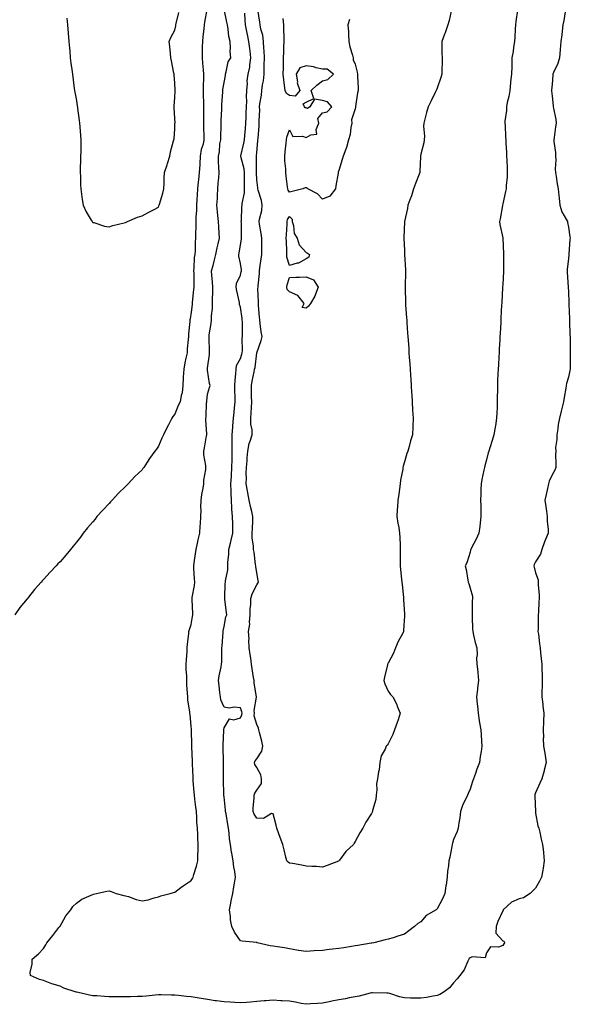
# Model space of a CAD drawing. Units: inches. Extents: x 889283 to 891923, y 7276778 to 7279418.
# Drawn here: x 889593 to 889929, y 7277684 to 7278285 of the extents above; entities that cross this region are included whole.
import ezdxf

# ---------------------------------------------------------------- set-up
doc = ezdxf.new("R2010")
doc.units = ezdxf.units.IN
doc.header["$MEASUREMENT"] = 0
doc.layers.add('Contour_88927276', color=7, linetype='Continuous', true_color=0xd02201)

msp = doc.modelspace()

# ---------------------------------------------------------------- linework, layer by layer
at = {"layer": 'Contour_88927276'}
for points in [[(889707.53, 7278291.39, 3327), (889706.25, 7278283.72, 3327), (889705.97, 7278281.92, 3327), (889705.74, 7278279.61, 3327), (889705.11, 7278274.86, 3327), (889704.84, 7278271.92, 3327), (889704.81, 7278268.68, 3327), (889704.66, 7278265.31, 3327), (889704.63, 7278261.92, 3327), (889704.86, 7278258.73, 3327), (889705.3, 7278254.66, 3327), (889705.51, 7278251.92, 3327), (889705.53, 7278249.4, 3327), (889705.34, 7278244.63, 3327), (889705.35, 7278241.92, 3327), (889705.37, 7278239.23, 3327), (889705.49, 7278234.49, 3327), (889705.5, 7278231.92, 3327), (889705.46, 7278229.33, 3327), (889705.59, 7278224.38, 3327), (889705.55, 7278221.92, 3327), (889705.55, 7278219.41, 3327), (889705.8, 7278214.17, 3327), (889705.79, 7278211.92, 3327), (889705.27, 7278209.14, 3327), (889704.06, 7278205.91, 3327), (889703.59, 7278201.92, 3327), (889703.26, 7278197.13, 3327), (889703.28, 7278196.69, 3327), (889702.88, 7278191.92, 3327), (889702.52, 7278187.45, 3327), (889702.34, 7278186.22, 3327), (889701.95, 7278181.92, 3327), (889701.69, 7278178.29, 3327), (889701.5, 7278175.38, 3327), (889701.25, 7278171.92, 3327), (889701.2, 7278168.77, 3327), (889700.96, 7278164.83, 3327), (889700.91, 7278161.92, 3327), (889700.92, 7278159.05, 3327), (889700.68, 7278154.55, 3327), (889700.69, 7278151.92, 3327), (889700.47, 7278149.5, 3327), (889700.4, 7278144.27, 3327), (889700.22, 7278141.92, 3327), (889699.93, 7278140.04, 3327), (889699.71, 7278133.58, 3327), (889699.51, 7278131.92, 3327), (889699.57, 7278130.41, 3327), (889699.6, 7278123.46, 3327), (889699.66, 7278121.92, 3327), (889699.53, 7278120.44, 3327), (889698.64, 7278112.51, 3327), (889698.58, 7278111.92, 3327), (889698.54, 7278111.43, 3327), (889698.05, 7278106.7, 3327), (889697.34, 7278102.63, 3327), (889697.24, 7278101.92, 3327), (889697.17, 7278101.04, 3327), (889696.46, 7278093.51, 3327), (889696.34, 7278091.92, 3327), (889696.21, 7278090.08, 3327), (889695.66, 7278084.3, 3327), (889695.51, 7278081.92, 3327), (889694.85, 7278078.72, 3327), (889694.25, 7278075.73, 3327), (889693.46, 7278071.92, 3327), (889693.22, 7278067.09, 3327), (889693.24, 7278066.73, 3327), (889692.93, 7278061.92, 3327), (889692.44, 7278057.53, 3327), (889691.97, 7278055.85, 3327), (889691.38, 7278051.92, 3327), (889690.19, 7278049.78, 3327), (889688.05, 7278044.44, 3327), (889686.92, 7278043.04, 3327), (889686.15, 7278041.92, 3327), (889684.18, 7278038.05, 3327), (889683.42, 7278036.55, 3327), (889681.09, 7278031.92, 3327), (889680.15, 7278029.82, 3327), (889678.05, 7278024.89, 3327), (889676.79, 7278023.18, 3327), (889675.94, 7278021.92, 3327), (889672.64, 7278017.33, 3327), (889671.28, 7278015.15, 3327), (889669.19, 7278011.92, 3327), (889668.61, 7278011.35, 3327), (889668.05, 7278010.51, 3327), (889663.59, 7278006.37, 3327), (889659.59, 7278001.92, 3327), (889658.75, 7278001.23, 3327), (889658.05, 7278000.33, 3327), (889653.65, 7277996.31, 3327), (889649.76, 7277991.92, 3327), (889648.93, 7277991.04, 3327), (889648.05, 7277989.9, 3327), (889644.07, 7277985.89, 3327), (889640.59, 7277981.92, 3327), (889639.48, 7277980.49, 3327), (889638.05, 7277978.67, 3327), (889634.87, 7277975.1, 3327), (889632.26, 7277971.92, 3327), (889630.48, 7277969.49, 3327), (889628.05, 7277966.3, 3327), (889626.05, 7277963.91, 3327), (889624.43, 7277961.92, 3327), (889621.53, 7277958.44, 3327), (889618.05, 7277954.45, 3327), (889616.82, 7277953.15, 3327), (889615.74, 7277951.92, 3327), (889612.01, 7277947.96, 3327), (889608.05, 7277943.55, 3327), (889607.26, 7277942.71, 3327), (889606.66, 7277941.92, 3327), (889602.57, 7277937.4, 3327), (889598.88, 7277932.75, 3327), (889598.21, 7277931.92, 3327), (889598.14, 7277931.83, 3327), (889598.05, 7277931.72, 3327), (889593.57, 7277926.4, 3327), (889590.55, 7277921.92, 3327)], [(889926.12, 7278289.99, 3326), (889925.31, 7278284.66, 3326), (889924.73, 7278281.92, 3326), (889924.23, 7278278.1, 3326), (889924.05, 7278275.91, 3326), (889923.47, 7278271.92, 3326), (889923.01, 7278266.96, 3326), (889923.01, 7278266.87, 3326), (889922.55, 7278261.92, 3326), (889921.52, 7278258.44, 3326), (889918.97, 7278252.84, 3326), (889918.62, 7278251.92, 3326), (889918.58, 7278251.38, 3326), (889918.05, 7278245.88, 3326), (889917.79, 7278242.18, 3326), (889917.75, 7278241.92, 3326), (889917.79, 7278241.66, 3326), (889918.05, 7278238.5, 3326), (889918.73, 7278232.6, 3326), (889918.81, 7278231.92, 3326), (889918.89, 7278231.08, 3326), (889920.34, 7278224.21, 3326), (889920.52, 7278221.92, 3326), (889920.26, 7278219.71, 3326), (889919.33, 7278213.2, 3326), (889919.17, 7278211.92, 3326), (889919.21, 7278210.76, 3326), (889920.19, 7278204.06, 3326), (889920.24, 7278201.92, 3326), (889920.36, 7278199.62, 3326), (889920.03, 7278193.89, 3326), (889920.14, 7278191.92, 3326), (889920.54, 7278189.44, 3326), (889921.22, 7278185.08, 3326), (889921.71, 7278181.92, 3326), (889922.11, 7278177.86, 3326), (889922.41, 7278176.28, 3326), (889922.76, 7278171.92, 3326), (889924.08, 7278167.95, 3326), (889926.95, 7278163.02, 3326), (889927.48, 7278161.92, 3326), (889927.55, 7278161.42, 3326), (889928.05, 7278158.52, 3326), (889928.84, 7278152.71, 3326), (889929.12, 7278151.92, 3326), (889928.95, 7278151.02, 3326), (889928.3, 7278142.17, 3326), (889928.26, 7278141.92, 3326), (889928.25, 7278141.71, 3326), (889928.05, 7278139.44, 3326), (889927.27, 7278132.7, 3326), (889927.2, 7278131.92, 3326), (889927.23, 7278131.1, 3326), (889927.92, 7278122.05, 3326), (889927.93, 7278121.92, 3326), (889927.94, 7278121.8, 3326), (889928.05, 7278119.59, 3326), (889928.32, 7278112.19, 3326), (889928.33, 7278111.92, 3326), (889928.33, 7278111.65, 3326), (889928.66, 7278102.54, 3326), (889928.66, 7278101.92, 3326), (889928.74, 7278101.23, 3326), (889928.96, 7278092.83, 3326), (889929.09, 7278091.92, 3326), (889929.1, 7278090.88, 3326), (889929.16, 7278083.02, 3326), (889929.17, 7278081.92, 3326), (889929.05, 7278080.92, 3326), (889929.2, 7278073.06, 3326), (889929.09, 7278071.92, 3326), (889928.96, 7278071.01, 3326), (889928.05, 7278066.96, 3326), (889926.84, 7278063.13, 3326), (889926.67, 7278061.92, 3326), (889926.38, 7278060.25, 3326), (889925.45, 7278054.53, 3326), (889924.99, 7278051.92, 3326), (889924.07, 7278047.94, 3326), (889923.73, 7278046.24, 3326), (889922.64, 7278041.92, 3326), (889921.88, 7278038.09, 3326), (889921.57, 7278035.44, 3326), (889920.96, 7278031.92, 3326), (889920.99, 7278028.98, 3326), (889920.25, 7278024.13, 3326), (889920.29, 7278021.92, 3326), (889920.23, 7278019.74, 3326), (889920.47, 7278014.33, 3326), (889920.4, 7278011.92, 3326), (889919.67, 7278010.3, 3326), (889918.05, 7278007.4, 3326), (889916.36, 7278003.61, 3326), (889915.81, 7278001.92, 3326), (889915.23, 7277999.1, 3326), (889914.45, 7277995.51, 3326), (889913.75, 7277991.92, 3326), (889914.2, 7277988.07, 3326), (889914.71, 7277985.26, 3326), (889915.15, 7277981.92, 3326), (889915.1, 7277978.97, 3326), (889915.68, 7277974.28, 3326), (889915.64, 7277971.92, 3326), (889914.11, 7277967.98, 3326), (889913.5, 7277966.47, 3326), (889911.85, 7277961.92, 3326), (889910.98, 7277958.98, 3326), (889908.05, 7277954.37, 3326), (889907.22, 7277952.75, 3326), (889907.03, 7277951.92, 3326), (889907.15, 7277951.02, 3326), (889908.05, 7277947.63, 3326), (889909.57, 7277943.44, 3326), (889909.7, 7277941.92, 3326), (889909.69, 7277940.28, 3326), (889910.13, 7277934.01, 3326), (889910.13, 7277931.92, 3326), (889909.95, 7277930.02, 3326), (889909.73, 7277923.6, 3326), (889909.59, 7277921.92, 3326), (889909.52, 7277920.46, 3326), (889909.55, 7277913.42, 3326), (889909.48, 7277911.92, 3326), (889909.71, 7277910.26, 3326), (889910.5, 7277904.37, 3326), (889910.83, 7277901.92, 3326), (889911.09, 7277898.87, 3326), (889911.52, 7277895.39, 3326), (889911.8, 7277891.92, 3326), (889911.88, 7277888.09, 3326), (889911.95, 7277885.83, 3326), (889912.04, 7277881.92, 3326), (889912.04, 7277877.93, 3326), (889911.92, 7277875.79, 3326), (889911.91, 7277871.92, 3326), (889912.45, 7277867.52, 3326), (889912.48, 7277866.35, 3326), (889913.15, 7277861.92, 3326), (889912.95, 7277857.02, 3326), (889912.92, 7277856.79, 3326), (889912.7, 7277851.92, 3326), (889912.76, 7277847.2, 3326), (889912.73, 7277846.6, 3326), (889912.78, 7277841.92, 3326), (889913.64, 7277837.52, 3326), (889913.79, 7277836.18, 3326), (889914.52, 7277831.92, 3326), (889913.28, 7277827.14, 3326), (889913.2, 7277826.77, 3326), (889911.8, 7277821.92, 3326), (889910.7, 7277819.27, 3326), (889908.05, 7277813.37, 3326), (889907.63, 7277812.34, 3326), (889907.51, 7277811.92, 3326), (889907.48, 7277811.35, 3326), (889907.92, 7277802.05, 3326), (889907.91, 7277801.92, 3326), (889907.92, 7277801.79, 3326), (889908.05, 7277800.94, 3326), (889909.45, 7277793.33, 3326), (889910.02, 7277791.92, 3326), (889910.63, 7277789.34, 3326), (889911.34, 7277785.21, 3326), (889912.27, 7277781.92, 3326), (889912.81, 7277777.16, 3326), (889912.89, 7277776.75, 3326), (889913.33, 7277771.92, 3326), (889912.57, 7277767.41, 3326), (889912.42, 7277766.29, 3326), (889911.72, 7277761.92, 3326), (889910.52, 7277759.45, 3326), (889908.05, 7277755.21, 3326), (889906.37, 7277753.6, 3326), (889904.66, 7277751.92, 3326), (889900.71, 7277749.26, 3326), (889898.05, 7277748.75, 3326), (889893.33, 7277746.64, 3326), (889888.34, 7277741.92, 3326), (889888.31, 7277741.66, 3326), (889888.05, 7277741.5, 3326), (889884.98, 7277734.99, 3326), (889883.97, 7277731.92, 3326), (889883.83, 7277727.7, 3326), (889888.05, 7277723.2, 3326), (889888.92, 7277722.79, 3326), (889889.17, 7277721.92, 3326), (889888.74, 7277721.24, 3326), (889888.05, 7277720.25, 3326), (889885.43, 7277719.3, 3326), (889880.52, 7277719.45, 3326), (889878.05, 7277715.77, 3326), (889877.24, 7277712.73, 3326), (889869.46, 7277713.33, 3326), (889868.05, 7277712.76, 3326), (889867.55, 7277712.42, 3326), (889867.41, 7277711.92, 3326), (889866.73, 7277710.6, 3326), (889864.56, 7277705.42, 3326), (889861.81, 7277701.92, 3326), (889860.12, 7277699.85, 3326), (889858.05, 7277697.42, 3326), (889855.6, 7277694.37, 3326), (889852.28, 7277691.92, 3326), (889849.57, 7277690.41, 3326), (889848.05, 7277689.82, 3326), (889845.55, 7277689.43, 3326), (889841.48, 7277688.49, 3326), (889838.05, 7277688.05, 3326), (889834.35, 7277688.22, 3326), (889831.81, 7277688.16, 3326), (889828.05, 7277688.31, 3326), (889825.02, 7277688.88, 3326), (889819.09, 7277690.88, 3326), (889818.05, 7277691.13, 3326), (889817.28, 7277691.15, 3326), (889808.69, 7277691.28, 3326), (889808.05, 7277691.3, 3326), (889807.23, 7277691.1, 3326), (889800.56, 7277689.41, 3326), (889798.05, 7277688.84, 3326), (889794.36, 7277688.23, 3326), (889792.22, 7277687.75, 3326), (889788.05, 7277687.15, 3326), (889783.73, 7277686.24, 3326), (889782.09, 7277685.96, 3326), (889778.05, 7277685.15, 3326), (889775.02, 7277684.95, 3326), (889770.69, 7277684.56, 3326), (889768.05, 7277684.37, 3326), (889765.04, 7277684.93, 3326), (889761.71, 7277685.58, 3326), (889758.05, 7277686.24, 3326), (889753.46, 7277686.51, 3326), (889752.69, 7277686.56, 3326), (889748.05, 7277686.83, 3326), (889743.45, 7277686.52, 3326), (889742.58, 7277686.45, 3326), (889738.05, 7277686.13, 3326), (889734.22, 7277685.75, 3326), (889731.7, 7277685.56, 3326), (889728.05, 7277685.22, 3326), (889724.57, 7277685.41, 3326), (889721.71, 7277685.58, 3326), (889718.05, 7277685.78, 3326), (889713.52, 7277686.45, 3326), (889712.67, 7277686.54, 3326), (889708.05, 7277687.32, 3326), (889704.03, 7277687.91, 3326), (889701.59, 7277688.38, 3326), (889698.05, 7277688.94, 3326), (889695.26, 7277689.14, 3326), (889690.2, 7277689.77, 3326), (889688.05, 7277689.93, 3326), (889685.99, 7277689.86, 3326), (889679.74, 7277690.22, 3326), (889678.05, 7277690.16, 3326), (889676.09, 7277689.97, 3326), (889670.54, 7277689.44, 3326), (889668.05, 7277689.18, 3326), (889665.2, 7277689.07, 3326), (889660.98, 7277688.99, 3326), (889658.05, 7277688.87, 3326), (889655.01, 7277688.88, 3326), (889651.03, 7277688.94, 3326), (889648.05, 7277688.94, 3326), (889645.22, 7277689.09, 3326), (889640.52, 7277689.45, 3326), (889638.05, 7277689.58, 3326), (889636, 7277689.87, 3326), (889628.25, 7277691.72, 3326), (889628.05, 7277691.75, 3326), (889627.91, 7277691.78, 3326), (889627.36, 7277691.92, 3326), (889620.36, 7277694.23, 3326), (889618.05, 7277695.39, 3326), (889613.05, 7277696.92, 3326), (889608.05, 7277698.99, 3326), (889605.61, 7277699.49, 3326), (889600, 7277701.92, 3326), (889599.93, 7277703.8, 3326), (889601.11, 7277708.86, 3326), (889601.05, 7277711.92, 3326), (889604.9, 7277715.07, 3326), (889608.05, 7277718.35, 3326), (889609.41, 7277720.56, 3326), (889609.95, 7277721.92, 3326), (889613.61, 7277726.36, 3326), (889617.42, 7277731.3, 3326), (889617.91, 7277731.92, 3326), (889617.96, 7277732.02, 3326), (889618.05, 7277732.15, 3326), (889621.66, 7277738.31, 3326), (889624.63, 7277741.92, 3326), (889625.93, 7277744.04, 3326), (889628.05, 7277746.04, 3326), (889631.4, 7277748.57, 3326), (889637.09, 7277750.95, 3326), (889638.05, 7277751.45, 3326), (889638.38, 7277751.59, 3326), (889640.37, 7277751.92, 3326), (889646.57, 7277753.4, 3326), (889648.05, 7277753.57, 3326), (889649.29, 7277753.16, 3326), (889652.22, 7277751.92, 3326), (889656.93, 7277750.8, 3326), (889658.05, 7277750.66, 3326), (889659.82, 7277750.15, 3326), (889664.52, 7277748.38, 3326), (889668.05, 7277747.61, 3326), (889671.85, 7277748.12, 3326), (889675.51, 7277749.38, 3326), (889678.05, 7277749.86, 3326), (889679.49, 7277750.47, 3326), (889685.12, 7277751.92, 3326), (889687.34, 7277752.62, 3326), (889688.05, 7277752.85, 3326), (889691.81, 7277755.69, 3326), (889693.21, 7277756.76, 3326), (889698.05, 7277759.99, 3326), (889698.84, 7277761.13, 3326), (889699.22, 7277761.92, 3326), (889699.68, 7277763.54, 3326), (889701.32, 7277768.65, 3326), (889702.13, 7277771.92, 3326), (889702.11, 7277775.97, 3326), (889702.23, 7277777.74, 3326), (889702.21, 7277781.92, 3326), (889702.08, 7277785.94, 3326), (889702, 7277787.97, 3326), (889701.86, 7277791.92, 3326), (889701.55, 7277795.42, 3326), (889701.53, 7277798.43, 3326), (889701.27, 7277801.92, 3326), (889700.88, 7277804.75, 3326), (889700.34, 7277809.63, 3326), (889700.03, 7277811.92, 3326), (889699.85, 7277813.72, 3326), (889699.34, 7277820.63, 3326), (889699.21, 7277821.92, 3326), (889699.17, 7277823.04, 3326), (889698.87, 7277831.1, 3326), (889698.84, 7277831.92, 3326), (889698.82, 7277832.69, 3326), (889698.43, 7277841.54, 3326), (889698.42, 7277841.92, 3326), (889698.41, 7277842.28, 3326), (889698.13, 7277851.84, 3326), (889698.13, 7277852, 3326), (889698.05, 7277854, 3326), (889697.35, 7277861.22, 3326), (889697.29, 7277861.92, 3326), (889697.23, 7277862.74, 3326), (889696.06, 7277869.94, 3326), (889695.95, 7277871.92, 3326), (889695.85, 7277874.12, 3326), (889695.45, 7277879.32, 3326), (889695.33, 7277881.92, 3326), (889695.41, 7277884.56, 3326), (889694.95, 7277888.81, 3326), (889695.02, 7277891.92, 3326), (889695.22, 7277894.75, 3326), (889695.49, 7277899.36, 3326), (889695.68, 7277901.92, 3326), (889695.74, 7277904.22, 3326), (889696.64, 7277910.5, 3326), (889696.69, 7277911.92, 3326), (889696.95, 7277913.02, 3326), (889698.05, 7277916.07, 3326), (889698.92, 7277921.05, 3326), (889699.02, 7277921.92, 3326), (889699.01, 7277922.89, 3326), (889698.59, 7277931.38, 3326), (889698.59, 7277931.92, 3326), (889698.67, 7277932.55, 3326), (889700.03, 7277939.94, 3326), (889700.28, 7277941.92, 3326), (889700.13, 7277944, 3326), (889699.71, 7277950.26, 3326), (889699.59, 7277951.92, 3326), (889699.89, 7277953.77, 3326), (889700.64, 7277959.33, 3326), (889701.09, 7277961.92, 3326), (889701.96, 7277965.83, 3326), (889702.22, 7277967.75, 3326), (889703.36, 7277971.92, 3326), (889703.6, 7277976.36, 3326), (889703.66, 7277977.54, 3326), (889703.91, 7277981.92, 3326), (889704.1, 7277985.87, 3326), (889703.92, 7277987.79, 3326), (889704.07, 7277991.92, 3326), (889704.45, 7277995.51, 3326), (889705.37, 7277999.23, 3326), (889705.74, 7278001.92, 3326), (889705.83, 7278004.14, 3326), (889706.88, 7278010.75, 3326), (889706.94, 7278011.92, 3326), (889706.92, 7278013.04, 3326), (889705.81, 7278019.68, 3326), (889705.79, 7278021.92, 3326), (889706.15, 7278023.82, 3326), (889707.4, 7278031.28, 3326), (889707.52, 7278031.92, 3326), (889707.55, 7278032.42, 3326), (889706.93, 7278040.8, 3326), (889706.98, 7278041.92, 3326), (889707.15, 7278042.82, 3326), (889707.45, 7278051.31, 3326), (889707.53, 7278051.92, 3326), (889707.56, 7278052.41, 3326), (889708.05, 7278056.63, 3326), (889709.29, 7278060.68, 3326), (889709.54, 7278061.92, 3326), (889709.3, 7278063.17, 3326), (889708.05, 7278071.3, 3326), (889708.01, 7278071.88, 3326), (889708.01, 7278071.92, 3326), (889708.01, 7278071.96, 3326), (889708.05, 7278072.5, 3326), (889709.15, 7278080.82, 3326), (889709.12, 7278081.92, 3326), (889709.11, 7278082.98, 3326), (889708.97, 7278091, 3326), (889708.97, 7278091.92, 3326), (889709.06, 7278092.93, 3326), (889710.27, 7278099.7, 3326), (889710.43, 7278101.92, 3326), (889710.52, 7278104.39, 3326), (889710.95, 7278109.02, 3326), (889711.04, 7278111.92, 3326), (889711.03, 7278114.9, 3326), (889711.33, 7278118.64, 3326), (889711.32, 7278121.92, 3326), (889711.09, 7278124.96, 3326), (889710.68, 7278129.28, 3326), (889710.48, 7278131.92, 3326), (889711.37, 7278135.23, 3326), (889712.1, 7278137.88, 3326), (889713.15, 7278141.92, 3326), (889713.93, 7278146.04, 3326), (889714.5, 7278148.37, 3326), (889715.24, 7278151.92, 3326), (889715.04, 7278154.93, 3326), (889714.8, 7278158.67, 3326), (889714.59, 7278161.92, 3326), (889714.29, 7278165.68, 3326), (889714.03, 7278167.9, 3326), (889713.74, 7278171.92, 3326), (889714, 7278175.97, 3326), (889714.07, 7278177.94, 3326), (889714.31, 7278181.92, 3326), (889714.53, 7278185.45, 3326), (889714.85, 7278188.73, 3326), (889715.07, 7278191.92, 3326), (889714.92, 7278195.05, 3326), (889714.79, 7278198.66, 3326), (889714.63, 7278201.92, 3326), (889715.37, 7278204.61, 3326), (889715.6, 7278209.47, 3326), (889716.07, 7278211.92, 3326), (889716.07, 7278213.9, 3326), (889716.3, 7278220.17, 3326), (889716.3, 7278221.92, 3326), (889716.33, 7278223.64, 3326), (889716.75, 7278230.62, 3326), (889716.78, 7278231.92, 3326), (889716.8, 7278233.17, 3326), (889717.33, 7278241.2, 3326), (889717.34, 7278241.92, 3326), (889717.4, 7278242.56, 3326), (889718.05, 7278246.91, 3326), (889718.88, 7278251.09, 3326), (889718.9, 7278251.92, 3326), (889719.38, 7278253.25, 3326), (889720.6, 7278259.37, 3326), (889722.15, 7278261.92, 3326), (889721.79, 7278265.66, 3326), (889722.08, 7278267.89, 3326), (889721.82, 7278271.92, 3326), (889721.09, 7278274.96, 3326), (889720.62, 7278279.35, 3326), (889720.12, 7278281.92, 3326), (889719.85, 7278283.72, 3326), (889718.05, 7278291.59, 3326)], [(889897, 7278290.88, 3325), (889895.96, 7278284.01, 3325), (889895.74, 7278281.92, 3325), (889895.56, 7278279.43, 3325), (889895.39, 7278274.58, 3325), (889895.19, 7278271.92, 3325), (889894.62, 7278268.49, 3325), (889894.3, 7278265.67, 3325), (889893.59, 7278261.92, 3325), (889893.47, 7278257.34, 3325), (889893.46, 7278256.51, 3325), (889893.33, 7278251.92, 3325), (889892.8, 7278247.17, 3325), (889892.77, 7278246.64, 3325), (889892.29, 7278241.92, 3325), (889891.63, 7278238.34, 3325), (889890.76, 7278234.63, 3325), (889890.22, 7278231.92, 3325), (889890.22, 7278229.75, 3325), (889889.37, 7278223.24, 3325), (889889.36, 7278221.92, 3325), (889889.41, 7278220.55, 3325), (889889.76, 7278213.63, 3325), (889889.82, 7278211.92, 3325), (889889.92, 7278210.05, 3325), (889890.28, 7278204.16, 3325), (889890.4, 7278201.92, 3325), (889890.45, 7278199.52, 3325), (889890.74, 7278194.61, 3325), (889890.78, 7278191.92, 3325), (889890.67, 7278189.3, 3325), (889890.12, 7278183.99, 3325), (889890.02, 7278181.92, 3325), (889889.61, 7278180.36, 3325), (889888.05, 7278172.84, 3325), (889887.89, 7278172.08, 3325), (889887.86, 7278171.92, 3325), (889887.83, 7278171.7, 3325), (889886.39, 7278163.58, 3325), (889886.12, 7278161.92, 3325), (889886.31, 7278160.18, 3325), (889888.05, 7278152.07, 3325), (889888.08, 7278151.95, 3325), (889888.08, 7278151.92, 3325), (889888.08, 7278151.88, 3325), (889888.49, 7278142.36, 3325), (889888.52, 7278141.92, 3325), (889888.51, 7278141.46, 3325), (889888.41, 7278132.28, 3325), (889888.4, 7278131.92, 3325), (889888.4, 7278131.57, 3325), (889888.05, 7278123.5, 3325), (889887.96, 7278121.92, 3325), (889887.96, 7278121.82, 3325), (889887.43, 7278112.55, 3325), (889887.39, 7278111.92, 3325), (889887.35, 7278111.22, 3325), (889886.9, 7278103.07, 3325), (889886.83, 7278101.92, 3325), (889886.76, 7278100.63, 3325), (889886.36, 7278093.62, 3325), (889886.26, 7278091.92, 3325), (889886.16, 7278090.03, 3325), (889885.84, 7278084.13, 3325), (889885.73, 7278081.92, 3325), (889885.6, 7278079.48, 3325), (889885.33, 7278074.64, 3325), (889885.2, 7278071.92, 3325), (889885.1, 7278068.97, 3325), (889884.89, 7278065.07, 3325), (889884.81, 7278061.92, 3325), (889884.8, 7278058.67, 3325), (889884.69, 7278055.28, 3325), (889884.66, 7278051.92, 3325), (889884.53, 7278048.4, 3325), (889884.43, 7278045.53, 3325), (889884.29, 7278041.92, 3325), (889883.53, 7278037.4, 3325), (889883.39, 7278036.58, 3325), (889882.59, 7278031.92, 3325), (889881.6, 7278028.37, 3325), (889880.06, 7278023.93, 3325), (889879.44, 7278021.92, 3325), (889879.15, 7278020.82, 3325), (889878.05, 7278016.64, 3325), (889877.09, 7278012.88, 3325), (889876.8, 7278011.92, 3325), (889876.49, 7278010.37, 3325), (889875.29, 7278004.68, 3325), (889874.76, 7278001.92, 3325), (889874.7, 7277998.57, 3325), (889874.57, 7277995.4, 3325), (889874.51, 7277991.92, 3325), (889874.65, 7277988.51, 3325), (889874.61, 7277985.37, 3325), (889874.72, 7277981.92, 3325), (889874.25, 7277978.12, 3325), (889874, 7277975.97, 3325), (889873.49, 7277971.92, 3325), (889871.8, 7277968.17, 3325), (889868.96, 7277962.84, 3325), (889868.5, 7277961.92, 3325), (889868.4, 7277961.57, 3325), (889868.05, 7277960.35, 3325), (889866.16, 7277953.81, 3325), (889865.11, 7277951.92, 3325), (889865.78, 7277949.64, 3325), (889866.71, 7277943.26, 3325), (889867.02, 7277941.92, 3325), (889867.25, 7277941.12, 3325), (889868.05, 7277938.39, 3325), (889869.48, 7277933.35, 3325), (889869.62, 7277931.92, 3325), (889869.45, 7277930.52, 3325), (889869.42, 7277923.29, 3325), (889869.29, 7277921.92, 3325), (889869.39, 7277920.58, 3325), (889869.55, 7277913.42, 3325), (889869.69, 7277911.92, 3325), (889870.26, 7277909.71, 3325), (889871.18, 7277905.05, 3325), (889872.13, 7277901.92, 3325), (889872.33, 7277897.64, 3325), (889872.01, 7277895.88, 3325), (889872.31, 7277891.92, 3325), (889872.76, 7277887.2, 3325), (889872.9, 7277886.76, 3325), (889873.18, 7277881.92, 3325), (889872.6, 7277877.37, 3325), (889872.52, 7277876.39, 3325), (889872, 7277871.92, 3325), (889872.44, 7277867.53, 3325), (889872.56, 7277866.42, 3325), (889872.98, 7277861.92, 3325), (889873.67, 7277857.54, 3325), (889873.93, 7277856.04, 3325), (889874.59, 7277851.92, 3325), (889874.88, 7277848.75, 3325), (889875.07, 7277844.91, 3325), (889875.32, 7277841.92, 3325), (889874.84, 7277838.71, 3325), (889874.31, 7277835.66, 3325), (889873.78, 7277831.92, 3325), (889872.13, 7277827.84, 3325), (889871.3, 7277825.17, 3325), (889870.15, 7277821.92, 3325), (889869.65, 7277820.32, 3325), (889868.05, 7277815.73, 3325), (889866.98, 7277812.99, 3325), (889866.43, 7277811.92, 3325), (889865.1, 7277808.97, 3325), (889863.7, 7277806.27, 3325), (889862.17, 7277801.92, 3325), (889861.79, 7277798.18, 3325), (889861.23, 7277795.1, 3325), (889860.86, 7277791.92, 3325), (889860.17, 7277789.79, 3325), (889858.05, 7277784.84, 3325), (889857.3, 7277782.67, 3325), (889857.15, 7277781.92, 3325), (889856.89, 7277780.76, 3325), (889855.83, 7277774.14, 3325), (889855.23, 7277771.92, 3325), (889854.96, 7277768.83, 3325), (889854.32, 7277765.65, 3325), (889854.07, 7277761.92, 3325), (889853.44, 7277757.31, 3325), (889853.36, 7277756.61, 3325), (889852.67, 7277751.92, 3325), (889851.3, 7277748.67, 3325), (889848.05, 7277742.64, 3325), (889847.66, 7277742.31, 3325), (889847.37, 7277741.92, 3325), (889841.4, 7277738.56, 3325), (889838.05, 7277734.75, 3325), (889836.2, 7277733.77, 3325), (889834.18, 7277731.92, 3325), (889830.7, 7277729.26, 3325), (889828.05, 7277727.2, 3325), (889824.01, 7277725.96, 3325), (889821.14, 7277725.01, 3325), (889818.05, 7277724.02, 3325), (889816.35, 7277723.62, 3325), (889809.5, 7277721.92, 3325), (889808.28, 7277721.69, 3325), (889808.05, 7277721.66, 3325), (889807.73, 7277721.6, 3325), (889799.68, 7277720.29, 3325), (889798.05, 7277720.05, 3325), (889795.85, 7277719.72, 3325), (889791.07, 7277718.89, 3325), (889788.05, 7277718.48, 3325), (889784.12, 7277717.98, 3325), (889782.19, 7277717.78, 3325), (889778.05, 7277717.23, 3325), (889773.05, 7277716.92, 3325), (889768.05, 7277716.57, 3325), (889763.39, 7277717.26, 3325), (889762.5, 7277717.48, 3325), (889758.05, 7277718.23, 3325), (889754.89, 7277718.76, 3325), (889750.6, 7277719.37, 3325), (889748.05, 7277719.77, 3325), (889746.21, 7277720.08, 3325), (889738.34, 7277721.92, 3325), (889738.1, 7277721.97, 3325), (889738.05, 7277721.97, 3325), (889737.98, 7277721.99, 3325), (889729.04, 7277722.91, 3325), (889728.05, 7277723.2, 3325), (889724.42, 7277728.29, 3325), (889722.86, 7277731.92, 3325), (889722.08, 7277735.94, 3325), (889721.97, 7277738, 3325), (889721.36, 7277741.92, 3325), (889722.18, 7277746.05, 3325), (889722.45, 7277747.52, 3325), (889723.34, 7277751.92, 3325), (889723.99, 7277755.98, 3325), (889724.52, 7277758.38, 3325), (889725.14, 7277761.92, 3325), (889724.62, 7277765.36, 3325), (889724.07, 7277767.95, 3325), (889723.54, 7277771.92, 3325), (889722.81, 7277776.69, 3325), (889722.71, 7277777.26, 3325), (889721.97, 7277781.92, 3325), (889721.48, 7277785.35, 3325), (889721.25, 7277788.72, 3325), (889720.84, 7277791.92, 3325), (889720.29, 7277794.16, 3325), (889719.31, 7277800.66, 3325), (889719.04, 7277801.92, 3325), (889718.95, 7277802.82, 3325), (889718.05, 7277810.87, 3325), (889717.94, 7277811.92, 3325), (889717.94, 7277812.03, 3325), (889717.83, 7277821.71, 3325), (889717.82, 7277821.92, 3325), (889717.81, 7277822.15, 3325), (889717.68, 7277831.55, 3325), (889717.67, 7277832.3, 3325), (889717.52, 7277841.39, 3325), (889717.51, 7277841.92, 3325), (889717.52, 7277842.45, 3325), (889717.85, 7277851.72, 3325), (889717.85, 7277851.92, 3325), (889717.87, 7277852.11, 3325), (889718.05, 7277853.07, 3325), (889721.47, 7277858.5, 3325), (889724.13, 7277858, 3325), (889728.05, 7277859.17, 3325), (889728.99, 7277860.97, 3325), (889729.06, 7277861.92, 3325), (889728.99, 7277862.86, 3325), (889728.05, 7277865.3, 3325), (889724.3, 7277865.66, 3325), (889721.25, 7277865.12, 3325), (889718.05, 7277865.7, 3325), (889716.21, 7277870.08, 3325), (889715.81, 7277871.92, 3325), (889715.53, 7277874.44, 3325), (889715.12, 7277878.99, 3325), (889714.78, 7277881.92, 3325), (889715.12, 7277884.85, 3325), (889716.33, 7277890.2, 3325), (889716.58, 7277891.92, 3325), (889716.65, 7277893.32, 3325), (889716.71, 7277900.58, 3325), (889716.78, 7277901.92, 3325), (889716.87, 7277903.09, 3325), (889717.54, 7277911.41, 3325), (889717.58, 7277911.92, 3325), (889717.63, 7277912.34, 3325), (889718.05, 7277914.85, 3325), (889719.1, 7277920.88, 3325), (889719.76, 7277921.92, 3325), (889719.49, 7277923.37, 3325), (889718.61, 7277931.36, 3325), (889718.52, 7277931.92, 3325), (889718.62, 7277932.49, 3325), (889718.76, 7277941.21, 3325), (889718.95, 7277941.92, 3325), (889718.93, 7277942.8, 3325), (889720.48, 7277949.49, 3325), (889720.45, 7277951.92, 3325), (889720.3, 7277954.17, 3325), (889721.09, 7277958.88, 3325), (889720.96, 7277961.92, 3325), (889721.94, 7277965.81, 3325), (889722.41, 7277967.55, 3325), (889723.46, 7277971.92, 3325), (889723.34, 7277976.63, 3325), (889723.41, 7277977.28, 3325), (889723.24, 7277981.92, 3325), (889722.72, 7277986.59, 3325), (889722.83, 7277987.14, 3325), (889722.52, 7277991.92, 3325), (889722.34, 7277996.21, 3325), (889722.45, 7277997.52, 3325), (889722.31, 7278001.92, 3325), (889722.55, 7278006.41, 3325), (889722.65, 7278007.32, 3325), (889722.86, 7278011.92, 3325), (889722.94, 7278016.81, 3325), (889722.94, 7278017.03, 3325), (889723.02, 7278021.92, 3325), (889723, 7278026.87, 3325), (889723, 7278026.98, 3325), (889722.98, 7278031.92, 3325), (889723.37, 7278036.6, 3325), (889723.47, 7278037.34, 3325), (889723.89, 7278041.92, 3325), (889724.21, 7278045.76, 3325), (889724.49, 7278048.37, 3325), (889724.81, 7278051.92, 3325), (889724.81, 7278055.16, 3325), (889724.69, 7278058.56, 3325), (889724.69, 7278061.92, 3325), (889724.77, 7278065.2, 3325), (889725.28, 7278069.15, 3325), (889725.36, 7278071.92, 3325), (889725.73, 7278074.24, 3325), (889728.05, 7278078.52, 3325), (889728.95, 7278081.01, 3325), (889729.15, 7278081.92, 3325), (889729.3, 7278083.17, 3325), (889729.17, 7278090.8, 3325), (889729.35, 7278091.92, 3325), (889729.26, 7278093.13, 3325), (889729.23, 7278100.74, 3325), (889729.15, 7278101.92, 3325), (889729.04, 7278102.92, 3325), (889728.05, 7278109.65, 3325), (889727.59, 7278111.45, 3325), (889727.53, 7278111.92, 3325), (889727.41, 7278112.55, 3325), (889725.79, 7278119.65, 3325), (889725.43, 7278121.92, 3325), (889725.76, 7278124.21, 3325), (889728.05, 7278129.34, 3325), (889728.6, 7278131.37, 3325), (889728.69, 7278131.92, 3325), (889728.69, 7278132.55, 3325), (889728.05, 7278136.49, 3325), (889726.99, 7278140.87, 3325), (889727.04, 7278141.92, 3325), (889727.21, 7278142.75, 3325), (889728.05, 7278147.81, 3325), (889728.63, 7278151.34, 3325), (889728.67, 7278151.92, 3325), (889728.62, 7278152.49, 3325), (889728.66, 7278161.3, 3325), (889728.61, 7278161.92, 3325), (889728.71, 7278162.57, 3325), (889729.01, 7278170.96, 3325), (889729.19, 7278171.92, 3325), (889729.14, 7278173, 3325), (889730.55, 7278179.41, 3325), (889730.48, 7278181.92, 3325), (889730.45, 7278184.32, 3325), (889730.63, 7278189.33, 3325), (889730.6, 7278191.92, 3325), (889730.34, 7278194.21, 3325), (889728.22, 7278201.74, 3325), (889728.19, 7278201.92, 3325), (889728.22, 7278202.1, 3325), (889730.17, 7278209.8, 3325), (889730.46, 7278211.92, 3325), (889730.68, 7278214.56, 3325), (889731.17, 7278218.8, 3325), (889731.42, 7278221.92, 3325), (889731.51, 7278225.38, 3325), (889731.6, 7278228.38, 3325), (889731.69, 7278231.92, 3325), (889731.87, 7278235.74, 3325), (889731.81, 7278238.16, 3325), (889732.01, 7278241.92, 3325), (889732.35, 7278246.23, 3325), (889732.22, 7278247.75, 3325), (889732.7, 7278251.92, 3325), (889733.74, 7278256.23, 3325), (889733.75, 7278257.62, 3325), (889734.45, 7278261.92, 3325), (889733.95, 7278266.02, 3325), (889733.75, 7278267.62, 3325), (889733.23, 7278271.92, 3325), (889732.34, 7278276.21, 3325), (889732.01, 7278277.96, 3325), (889731.22, 7278281.92, 3325), (889731, 7278284.87, 3325), (889730.77, 7278289.21, 3325)], [(889788.05, 7277771.85, 3324), (889787.94, 7277771.81, 3324), (889780.91, 7277769.06, 3324), (889778.05, 7277768.14, 3324), (889774.53, 7277768.4, 3324), (889771.5, 7277768.47, 3324), (889768.05, 7277768.71, 3324), (889765.44, 7277769.31, 3324), (889759.78, 7277770.19, 3324), (889758.05, 7277770.54, 3324), (889757.16, 7277771.03, 3324), (889756.29, 7277771.92, 3324), (889755.76, 7277774.21, 3324), (889754.72, 7277778.59, 3324), (889753.95, 7277781.92, 3324), (889752.3, 7277786.17, 3324), (889751.54, 7277788.43, 3324), (889750.28, 7277791.92, 3324), (889749.77, 7277793.65, 3324), (889748.05, 7277800.66, 3324), (889747.01, 7277800.88, 3324), (889742.16, 7277797.81, 3324), (889738.05, 7277797.96, 3324), (889736.46, 7277800.33, 3324), (889735.8, 7277801.92, 3324), (889735.83, 7277804.15, 3324), (889736.49, 7277810.37, 3324), (889736.52, 7277811.92, 3324), (889736.83, 7277813.14, 3324), (889738.05, 7277814.97, 3324), (889740.82, 7277819.15, 3324), (889740.98, 7277821.92, 3324), (889740.48, 7277824.35, 3324), (889738.05, 7277828.93, 3324), (889736.85, 7277830.72, 3324), (889736.55, 7277831.92, 3324), (889736.97, 7277832.99, 3324), (889738.05, 7277834.21, 3324), (889741.04, 7277838.92, 3324), (889741.73, 7277841.92, 3324), (889741.03, 7277844.9, 3324), (889739.74, 7277850.23, 3324), (889739.33, 7277851.92, 3324), (889739.07, 7277852.95, 3324), (889738.05, 7277855.03, 3324), (889736.42, 7277860.29, 3324), (889736.54, 7277861.92, 3324), (889736.41, 7277863.55, 3324), (889737.93, 7277871.8, 3324), (889737.91, 7277871.92, 3324), (889737.9, 7277872.08, 3324), (889736.51, 7277880.39, 3324), (889736.37, 7277881.92, 3324), (889736.09, 7277883.87, 3324), (889735.16, 7277889.03, 3324), (889734.78, 7277891.92, 3324), (889734.31, 7277895.66, 3324), (889733.94, 7277897.81, 3324), (889733.47, 7277901.92, 3324), (889733.28, 7277906.69, 3324), (889733.34, 7277907.21, 3324), (889733.08, 7277911.92, 3324), (889733.72, 7277916.25, 3324), (889733.58, 7277917.45, 3324), (889733.99, 7277921.92, 3324), (889734.06, 7277925.91, 3324), (889734.31, 7277928.18, 3324), (889734.39, 7277931.92, 3324), (889735.19, 7277934.78, 3324), (889738.05, 7277940.4, 3324), (889738.7, 7277941.28, 3324), (889739.07, 7277941.92, 3324), (889738.84, 7277942.71, 3324), (889738.05, 7277947.81, 3324), (889737.49, 7277951.36, 3324), (889737.41, 7277951.92, 3324), (889737.29, 7277952.68, 3324), (889736.34, 7277960.21, 3324), (889736.04, 7277961.92, 3324), (889736.05, 7277963.92, 3324), (889735.15, 7277969.02, 3324), (889735.16, 7277971.92, 3324), (889735.33, 7277974.64, 3324), (889735.57, 7277979.44, 3324), (889735.72, 7277981.92, 3324), (889734.98, 7277985, 3324), (889734.25, 7277988.12, 3324), (889733.3, 7277991.92, 3324), (889732.53, 7277996.4, 3324), (889732.31, 7277997.66, 3324), (889731.58, 7278001.92, 3324), (889731.72, 7278005.59, 3324), (889731.66, 7278008.32, 3324), (889731.82, 7278011.92, 3324), (889732.13, 7278015.99, 3324), (889732.2, 7278017.77, 3324), (889732.53, 7278021.92, 3324), (889733.48, 7278026.49, 3324), (889734.03, 7278027.9, 3324), (889735.16, 7278031.92, 3324), (889735.16, 7278034.81, 3324), (889734.43, 7278038.3, 3324), (889734.43, 7278041.92, 3324), (889734.67, 7278045.3, 3324), (889734.71, 7278048.58, 3324), (889734.92, 7278051.92, 3324), (889734.87, 7278055.09, 3324), (889734.91, 7278058.78, 3324), (889734.86, 7278061.92, 3324), (889735.31, 7278064.66, 3324), (889736.39, 7278070.26, 3324), (889736.67, 7278071.92, 3324), (889736.97, 7278073, 3324), (889738.05, 7278081.92, 3324), (889740.63, 7278089.34, 3324), (889741.25, 7278091.92, 3324), (889740.8, 7278094.67, 3324), (889740.14, 7278099.83, 3324), (889739.82, 7278101.92, 3324), (889739.75, 7278103.62, 3324), (889739.15, 7278110.82, 3324), (889739.1, 7278111.92, 3324), (889739.12, 7278112.99, 3324), (889738.76, 7278121.21, 3324), (889738.78, 7278121.92, 3324), (889738.82, 7278122.69, 3324), (889739.62, 7278130.35, 3324), (889739.7, 7278131.92, 3324), (889739.96, 7278133.82, 3324), (889740.67, 7278139.29, 3324), (889741.03, 7278141.92, 3324), (889741.02, 7278144.89, 3324), (889741.04, 7278148.92, 3324), (889741.03, 7278151.92, 3324), (889740.8, 7278154.67, 3324), (889739.6, 7278160.37, 3324), (889739.44, 7278161.92, 3324), (889739.61, 7278163.48, 3324), (889741.16, 7278168.81, 3324), (889741.38, 7278171.92, 3324), (889740.92, 7278174.79, 3324), (889738.8, 7278181.17, 3324), (889738.64, 7278181.92, 3324), (889738.62, 7278182.49, 3324), (889738.05, 7278187.45, 3324), (889737.79, 7278191.67, 3324), (889737.79, 7278191.92, 3324), (889737.76, 7278192.21, 3324), (889737.94, 7278201.8, 3324), (889737.92, 7278201.92, 3324), (889737.94, 7278202.04, 3324), (889738.05, 7278204.2, 3324), (889738.71, 7278211.26, 3324), (889738.76, 7278211.92, 3324), (889738.79, 7278212.66, 3324), (889739.49, 7278220.47, 3324), (889739.56, 7278221.92, 3324), (889739.54, 7278223.41, 3324), (889739.8, 7278230.16, 3324), (889739.78, 7278231.92, 3324), (889739.97, 7278233.83, 3324), (889740.91, 7278239.06, 3324), (889741.14, 7278241.92, 3324), (889741.58, 7278245.46, 3324), (889742.17, 7278247.8, 3324), (889742.55, 7278251.92, 3324), (889742.62, 7278256.49, 3324), (889742.62, 7278257.35, 3324), (889742.69, 7278261.92, 3324), (889742.53, 7278266.39, 3324), (889742.37, 7278267.6, 3324), (889742.18, 7278271.92, 3324), (889741.77, 7278275.64, 3324), (889740.6, 7278279.37, 3324), (889740.19, 7278281.92, 3324), (889739.81, 7278283.68, 3324), (889738.66, 7278291.3, 3324)], [(889856.55, 7278290.42, 3324), (889855.29, 7278284.68, 3324), (889854.52, 7278281.92, 3324), (889852.8, 7278277.16, 3324), (889852.48, 7278276.34, 3324), (889850.8, 7278271.92, 3324), (889850.94, 7278269.03, 3324), (889850.96, 7278264.82, 3324), (889851.11, 7278261.92, 3324), (889851.13, 7278258.83, 3324), (889850.81, 7278254.68, 3324), (889850.82, 7278251.92, 3324), (889850.17, 7278249.8, 3324), (889848.05, 7278243.39, 3324), (889847.59, 7278242.39, 3324), (889847.41, 7278241.92, 3324), (889846.81, 7278240.68, 3324), (889844.27, 7278235.71, 3324), (889842.63, 7278231.92, 3324), (889841.52, 7278228.44, 3324), (889840.57, 7278224.44, 3324), (889839.86, 7278221.92, 3324), (889839.73, 7278220.24, 3324), (889840.27, 7278214.15, 3324), (889840.14, 7278211.92, 3324), (889839.96, 7278210.01, 3324), (889838.05, 7278203.05, 3324), (889837.83, 7278202.14, 3324), (889837.83, 7278201.92, 3324), (889837.81, 7278201.69, 3324), (889837.49, 7278192.48, 3324), (889837.45, 7278191.92, 3324), (889837.06, 7278190.93, 3324), (889834.76, 7278185.2, 3324), (889833.51, 7278181.92, 3324), (889832.35, 7278177.62, 3324), (889831.33, 7278175.2, 3324), (889830.21, 7278171.92, 3324), (889829.95, 7278170.02, 3324), (889828.05, 7278162.05, 3324), (889828.03, 7278161.94, 3324), (889828.03, 7278161.92, 3324), (889828.03, 7278161.9, 3324), (889827.74, 7278152.23, 3324), (889827.71, 7278151.92, 3324), (889827.75, 7278151.63, 3324), (889828.05, 7278144.49, 3324), (889828.18, 7278142.06, 3324), (889828.18, 7278141.92, 3324), (889828.18, 7278141.79, 3324), (889828.67, 7278132.55, 3324), (889828.68, 7278131.29, 3324), (889828.51, 7278122.38, 3324), (889828.51, 7278121.92, 3324), (889828.53, 7278121.44, 3324), (889828.72, 7278112.58, 3324), (889828.74, 7278111.92, 3324), (889828.79, 7278111.18, 3324), (889829.37, 7278103.24, 3324), (889829.45, 7278101.92, 3324), (889829.55, 7278100.42, 3324), (889830.01, 7278093.88, 3324), (889830.14, 7278091.92, 3324), (889830.3, 7278089.67, 3324), (889830.66, 7278084.53, 3324), (889830.83, 7278081.92, 3324), (889831.03, 7278078.94, 3324), (889831.28, 7278075.15, 3324), (889831.49, 7278071.92, 3324), (889831.74, 7278068.23, 3324), (889831.9, 7278065.77, 3324), (889832.14, 7278061.92, 3324), (889832.41, 7278057.56, 3324), (889832.48, 7278056.35, 3324), (889832.74, 7278051.92, 3324), (889833.04, 7278046.93, 3324), (889833.04, 7278046.91, 3324), (889833.32, 7278041.92, 3324), (889833.18, 7278037.05, 3324), (889833.17, 7278036.8, 3324), (889833.03, 7278031.92, 3324), (889831.73, 7278028.25, 3324), (889830.93, 7278024.8, 3324), (889830.07, 7278021.92, 3324), (889829.53, 7278020.44, 3324), (889828.05, 7278015.36, 3324), (889827.26, 7278012.71, 3324), (889827.12, 7278011.92, 3324), (889826.99, 7278010.86, 3324), (889825.76, 7278004.21, 3324), (889825.5, 7278001.92, 3324), (889825.05, 7277998.91, 3324), (889824.6, 7277995.38, 3324), (889824.04, 7277991.92, 3324), (889823.8, 7277987.67, 3324), (889823.73, 7277986.24, 3324), (889823.49, 7277981.92, 3324), (889823.98, 7277977.86, 3324), (889824.61, 7277975.36, 3324), (889825.14, 7277971.92, 3324), (889825.28, 7277969.16, 3324), (889825.37, 7277964.61, 3324), (889825.5, 7277961.92, 3324), (889825.56, 7277959.43, 3324), (889825.43, 7277954.55, 3324), (889825.48, 7277951.92, 3324), (889825.73, 7277949.6, 3324), (889826.27, 7277943.71, 3324), (889826.45, 7277941.92, 3324), (889826.61, 7277940.48, 3324), (889827.45, 7277932.52, 3324), (889827.52, 7277931.92, 3324), (889827.55, 7277931.42, 3324), (889828.05, 7277922.37, 3324), (889828.07, 7277921.94, 3324), (889828.07, 7277921.92, 3324), (889828.07, 7277921.9, 3324), (889828.05, 7277921.47, 3324), (889827.57, 7277912.4, 3324), (889827.56, 7277911.92, 3324), (889827.07, 7277910.93, 3324), (889824.29, 7277905.68, 3324), (889822.55, 7277901.92, 3324), (889821.33, 7277898.64, 3324), (889818.05, 7277892.58, 3324), (889817.84, 7277892.13, 3324), (889817.73, 7277891.92, 3324), (889817.64, 7277891.51, 3324), (889815.92, 7277884.05, 3324), (889815.48, 7277881.92, 3324), (889816.02, 7277879.89, 3324), (889818.05, 7277875.53, 3324), (889819.58, 7277873.44, 3324), (889821, 7277871.92, 3324), (889823.41, 7277867.27, 3324), (889823.71, 7277866.27, 3324), (889825.39, 7277861.92, 3324), (889824.17, 7277858.03, 3324), (889823.73, 7277856.25, 3324), (889822.06, 7277851.92, 3324), (889820.99, 7277848.98, 3324), (889818.05, 7277843.35, 3324), (889817.48, 7277842.49, 3324), (889816.98, 7277841.92, 3324), (889816.26, 7277840.13, 3324), (889813.97, 7277836, 3324), (889813, 7277831.92, 3324), (889812.58, 7277827.39, 3324), (889812.27, 7277826.14, 3324), (889811.72, 7277821.92, 3324), (889811.03, 7277818.94, 3324), (889811.28, 7277815.14, 3324), (889810.82, 7277811.92, 3324), (889810.58, 7277809.39, 3324), (889808.66, 7277802.54, 3324), (889808.58, 7277801.92, 3324), (889808.43, 7277801.54, 3324), (889808.05, 7277800.75, 3324), (889804.51, 7277795.46, 3324), (889802.75, 7277791.92, 3324), (889800.91, 7277789.06, 3324), (889798.05, 7277783.66, 3324), (889797.34, 7277782.63, 3324), (889796.99, 7277781.92, 3324), (889792.32, 7277777.65, 3324), (889788.39, 7277772.26, 3324), (889788.13, 7277771.92, 3324), (889788.09, 7277771.88, 3324), (889788.05, 7277771.85, 3324)], [(889622.28, 7278286.15, 3328), (889622.63, 7278281.92, 3328), (889623.05, 7278276.92, 3328), (889623.5, 7278271.92, 3328), (889623.88, 7278267.75, 3328), (889623.96, 7278266.01, 3328), (889624.32, 7278261.92, 3328), (889624.73, 7278258.6, 3328), (889625.27, 7278254.69, 3328), (889625.58, 7278251.92, 3328), (889626.76, 7278243.21, 3328), (889626.91, 7278241.92, 3328), (889627.08, 7278240.95, 3328), (889628.05, 7278235.92, 3328), (889628.58, 7278232.45, 3328), (889628.67, 7278231.92, 3328), (889628.77, 7278231.21, 3328), (889629.78, 7278223.65, 3328), (889629.97, 7278221.92, 3328), (889630.14, 7278219.83, 3328), (889630.62, 7278214.49, 3328), (889630.79, 7278211.92, 3328), (889630.69, 7278209.28, 3328), (889630.65, 7278204.52, 3328), (889630.55, 7278201.92, 3328), (889630.48, 7278199.49, 3328), (889630.44, 7278194.3, 3328), (889630.37, 7278191.92, 3328), (889630.46, 7278189.51, 3328), (889630.55, 7278184.42, 3328), (889630.67, 7278181.92, 3328), (889631.23, 7278178.74, 3328), (889631.58, 7278175.46, 3328), (889632.26, 7278171.92, 3328), (889633.97, 7278167.85, 3328), (889637.05, 7278162.92, 3328), (889637.6, 7278161.92, 3328), (889637.79, 7278161.67, 3328), (889638.05, 7278161.46, 3328), (889638.61, 7278161.36, 3328), (889645.27, 7278159.15, 3328), (889648.05, 7278158.84, 3328), (889650.31, 7278159.66, 3328), (889657.24, 7278161.12, 3328), (889658.05, 7278161.35, 3328), (889658.42, 7278161.55, 3328), (889659.28, 7278161.92, 3328), (889665.32, 7278164.65, 3328), (889668.05, 7278165.55, 3328), (889672.3, 7278167.67, 3328), (889675.51, 7278169.38, 3328), (889678.05, 7278170.71, 3328), (889678.39, 7278171.58, 3328), (889678.51, 7278171.92, 3328), (889678.65, 7278172.53, 3328), (889680.74, 7278179.22, 3328), (889681.28, 7278181.92, 3328), (889681.54, 7278185.41, 3328), (889681.54, 7278188.43, 3328), (889681.85, 7278191.92, 3328), (889683.36, 7278196.62, 3328), (889683.6, 7278197.47, 3328), (889684.95, 7278201.92, 3328), (889685.52, 7278204.45, 3328), (889687.35, 7278211.23, 3328), (889687.52, 7278211.92, 3328), (889687.57, 7278212.4, 3328), (889688.05, 7278218.65, 3328), (889688.15, 7278221.81, 3328), (889688.16, 7278221.92, 3328), (889688.17, 7278222.04, 3328), (889688.05, 7278225.13, 3328), (889687.58, 7278231.45, 3328), (889687.56, 7278231.92, 3328), (889687.58, 7278232.39, 3328), (889688.05, 7278237.77, 3328), (889688.24, 7278241.73, 3328), (889688.25, 7278241.92, 3328), (889688.23, 7278242.1, 3328), (889688.05, 7278246.5, 3328), (889687.65, 7278251.52, 3328), (889687.63, 7278251.92, 3328), (889687.51, 7278252.47, 3328), (889686.1, 7278259.97, 3328), (889685.6, 7278261.92, 3328), (889685.34, 7278264.63, 3328), (889684.98, 7278268.85, 3328), (889684.67, 7278271.92, 3328), (889685.58, 7278274.39, 3328), (889688.05, 7278278.73, 3328), (889688.59, 7278281.37, 3328), (889688.68, 7278281.92, 3328), (889688.88, 7278282.75, 3328), (889690.41, 7278289.57, 3328)], [(889778.05, 7278175.71, 3323), (889775.04, 7278178.91, 3323), (889769.1, 7278181.92, 3323), (889768.59, 7278182.47, 3323), (889768.05, 7278182.52, 3323), (889767.46, 7278182.51, 3323), (889766.2, 7278181.92, 3323), (889759.59, 7278180.39, 3323), (889758.05, 7278179.99, 3323), (889757.2, 7278181.07, 3323), (889756.91, 7278181.92, 3323), (889756.86, 7278183.11, 3323), (889755.89, 7278189.76, 3323), (889755.81, 7278191.92, 3323), (889755.8, 7278194.17, 3323), (889755.23, 7278199.1, 3323), (889755.23, 7278201.92, 3323), (889755.44, 7278204.53, 3323), (889756, 7278209.87, 3323), (889756.18, 7278211.92, 3323), (889756.44, 7278213.53, 3323), (889758.05, 7278218, 3323), (889760.02, 7278213.88, 3323), (889765.96, 7278214.02, 3323), (889768.05, 7278213.19, 3323), (889771.09, 7278214.97, 3323), (889774.63, 7278215.35, 3323), (889774.32, 7278218.19, 3323), (889775.89, 7278221.92, 3323), (889775.2, 7278224.77, 3323), (889778.05, 7278228.35, 3323), (889780.95, 7278229.03, 3323), (889783.73, 7278231.92, 3323), (889781.07, 7278234.94, 3323), (889778.05, 7278235.77, 3323), (889773.24, 7278236.72, 3323), (889770.42, 7278231.92, 3323), (889768.98, 7278230.99, 3323), (889768.05, 7278231.47, 3323), (889767.49, 7278231.35, 3323), (889767.11, 7278231.92, 3323), (889766.25, 7278233.73, 3323), (889768.05, 7278234.84, 3323), (889772.8, 7278237.17, 3323), (889771.26, 7278241.92, 3323), (889774.68, 7278245.29, 3323), (889778.05, 7278247.82, 3323), (889781.36, 7278248.61, 3323), (889784.83, 7278251.92, 3323), (889781.04, 7278254.91, 3323), (889778.05, 7278254.98, 3323), (889774.16, 7278255.81, 3323), (889772.54, 7278256.41, 3323), (889768.05, 7278257.05, 3323), (889764.27, 7278255.7, 3323), (889762.09, 7278251.92, 3323), (889762.79, 7278247.18, 3323), (889762.66, 7278246.53, 3323), (889764.29, 7278241.92, 3323), (889761.52, 7278238.45, 3323), (889758.05, 7278238.98, 3323), (889756.19, 7278240.05, 3323), (889755.32, 7278241.92, 3323), (889754.96, 7278245.01, 3323), (889754.5, 7278248.37, 3323), (889754.11, 7278251.92, 3323), (889754.24, 7278255.73, 3323), (889754.26, 7278258.13, 3323), (889754.39, 7278261.92, 3323), (889754.57, 7278265.4, 3323), (889754.58, 7278268.44, 3323), (889754.75, 7278271.92, 3323), (889754.76, 7278275.21, 3323), (889754.55, 7278278.41, 3323), (889754.55, 7278281.92, 3323), (889754.06, 7278285.9, 3323)], [(889794.63, 7278285.34, 3323), (889793.6, 7278281.92, 3323), (889793.88, 7278277.76, 3323), (889793.88, 7278276.09, 3323), (889794.13, 7278271.92, 3323), (889794.75, 7278268.62, 3323), (889796.49, 7278263.47, 3323), (889796.87, 7278261.92, 3323), (889796.77, 7278260.64, 3323), (889798.05, 7278257.98, 3323), (889799.18, 7278253.04, 3323), (889799.4, 7278251.92, 3323), (889799.38, 7278250.59, 3323), (889799.81, 7278243.68, 3323), (889799.78, 7278241.92, 3323), (889799.46, 7278240.51, 3323), (889798.3, 7278232.17, 3323), (889798.25, 7278231.92, 3323), (889798.21, 7278231.75, 3323), (889798.05, 7278230.79, 3323), (889795.88, 7278224.09, 3323), (889796, 7278221.92, 3323), (889795.43, 7278219.29, 3323), (889794.92, 7278215.05, 3323), (889794.05, 7278211.92, 3323), (889792.8, 7278207.17, 3323), (889792.29, 7278206.16, 3323), (889790.67, 7278201.92, 3323), (889790.17, 7278199.8, 3323), (889788.05, 7278193.07, 3323), (889787.75, 7278192.22, 3323), (889787.67, 7278191.92, 3323), (889787.6, 7278191.47, 3323), (889786.2, 7278183.78, 3323), (889785.94, 7278181.92, 3323), (889782.49, 7278177.48, 3323), (889778.05, 7278175.71, 3323)]]:
    msp.add_polyline3d(points, dxfattribs=at)
for points in [[(889768.05, 7278139.28, 3323), (889763.4, 7278136.57, 3323), (889762.67, 7278136.54, 3323), (889758.05, 7278135.23, 3323), (889756.35, 7278140.22, 3323), (889756.34, 7278141.92, 3323), (889756.28, 7278143.69, 3323), (889756.08, 7278149.95, 3323), (889756.02, 7278151.92, 3323), (889756.12, 7278153.85, 3323), (889756.56, 7278160.43, 3323), (889756.64, 7278161.92, 3323), (889756.8, 7278163.18, 3323), (889758.05, 7278165.02, 3323), (889759.52, 7278163.39, 3323), (889759.63, 7278161.92, 3323), (889760.4, 7278159.58, 3323), (889760.88, 7278154.75, 3323), (889762.72, 7278151.92, 3323), (889763.84, 7278147.71, 3323), (889768.05, 7278143.15, 3323), (889768.91, 7278142.78, 3323), (889770.16, 7278141.92, 3323), (889769.7, 7278140.27, 3323)], [(889768.05, 7278109.12, 3323), (889765.76, 7278109.63, 3323), (889766.84, 7278111.92, 3323), (889763.01, 7278116.88, 3323), (889758.05, 7278119.09, 3323), (889756.61, 7278120.47, 3323), (889756.3, 7278121.92, 3323), (889756.52, 7278123.44, 3323), (889758.05, 7278127.89, 3323), (889761.87, 7278128.1, 3323), (889764.17, 7278128.03, 3323), (889768.05, 7278128.25, 3323), (889772.53, 7278126.39, 3323), (889775.53, 7278121.92, 3323), (889773.77, 7278117.64, 3323), (889773.42, 7278116.55, 3323), (889770.85, 7278111.92, 3323), (889769.6, 7278110.37, 3323)]]:
    msp.add_polyline3d(points, close=True, dxfattribs=at)

doc.saveas('drawing.dxf')
